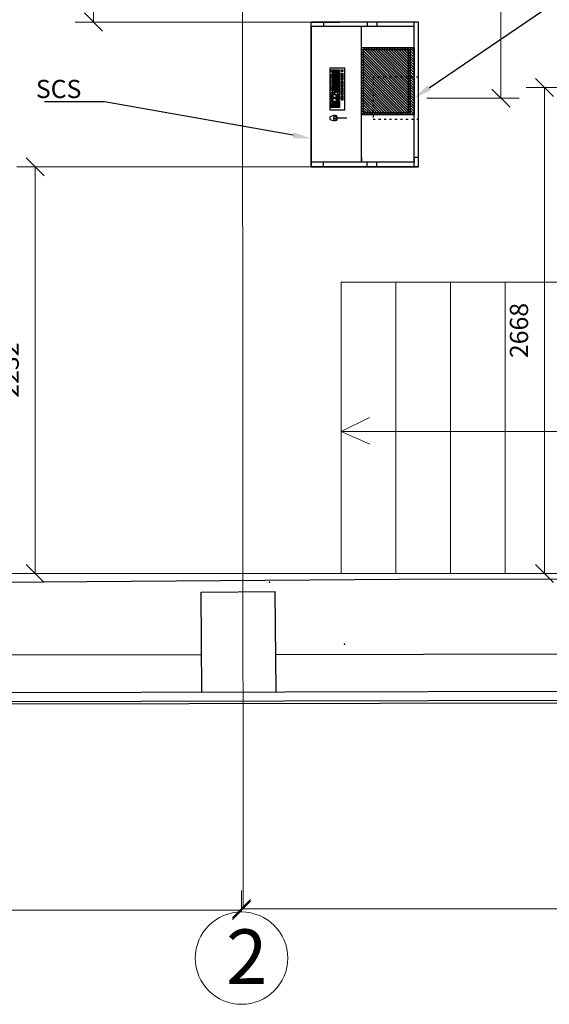
# Model space of a CAD drawing. Extents: x -159630 to 1832880, y -169306 to -73104.
# Drawn here: x -153885 to -150980, y -126098 to -120693 of the extents above; entities that cross this region are included whole.
import ezdxf
from ezdxf import colors
from ezdxf.entities.mleader import LeaderData, LeaderLine
from ezdxf.math import Vec2, Vec3

# ---------------------------------------------------------------- set-up
doc = ezdxf.new("R2010")
doc.units = 0
doc.header["$MEASUREMENT"] = 0
doc.linetypes.add('ACAD_ISO03W100', pattern=[30, 12, -18])
doc.linetypes.add('DASHDOT2', pattern=[22, 12, -3, 0.5, -3, 0.5, -3])
doc.layers.get('0').update_dxf_attribs({"lineweight": 0})
doc.layers.add('COAXIAL', color=7, linetype='Continuous', true_color=0xaca5a5)
for name, color, linetype in [('VGA', 4, 'Continuous'), ('балки', 5, 'Continuous'), ('внешний контур', 7, 'Continuous'), ('контур', 7, 'Continuous'), ('РАЗМЕРЫ СВЕТ', 7, 'Continuous')]:
    doc.layers.add(name, color=color, linetype=linetype)
for name, color, linetype, lineweight in [('ВЫНОСКИ', 92, 'Continuous', 20), ('ПРИБОРЫ', 250, 'Continuous', 40), ('Устройства', 7, 'Continuous', 30)]:
    doc.layers.add(name, color=color, linetype=linetype, lineweight=lineweight)
doc.styles.add('ARIAL', font='ARIAL.TTF', dxfattribs={"height": 30})
doc.styles.add('Romans', font='romans.shx', dxfattribs={"width": 0.8, "oblique": 15})
doc.styles.get("Standard").update_dxf_attribs({"font": 'txt', "bigfont": 'BIGFONT.SHX'})
doc.dimstyles.new('строительный 200', dxfattribs={"dimtxt": 100, "dimasz": 100, "dimexe": 100, "dimexo": 0.0625, "dimgap": 90, "dimtad": 1, "dimdec": 0, "dimzin": 0, "dimdsep": 46, "dimtxsty": 'Standard', "dimblk": 'OBLIQUE', "dimcen": 0.09, "dimadec": 0, "dimazin": 0, "dimtfac": 1, "dimtdec": 0, "dimtofl": 0, "dimtmove": 0, "dimatfit": 3, "dimldrblk": 'OBLIQUE', "dimfxl": 1.25, "dimtolj": 1, "dimtzin": 0, "dimlwd": 0, "dimlwe": 0, "dimarcsym": 0})

# ---------------------------------------------------------------- blocks, each defined once
blk = doc.blocks.new('KBD MS')
at = {"lineweight": -3}
for p, q in [((0, 0), (0, -4.5)), ((-24, -1.03), (-24, -8.17)), ((-4.05, -1.03), (-24, -1.03)), ((-23.16, -1.87), (-22.4, -1.87)), ((-23.16, -2.63), (-23.16, -1.87)), ((-22.4, -2.63), (-23.16, -2.63)), ((-23.16, -3.55), (-22.4, -3.55)), ((-23.16, -4.31), (-23.16, -3.55)), ((-22.4, -4.31), (-23.16, -4.31)), ((-23.16, -5.11), (-23.16, -4.35)), ((-23.16, -4.35), (-22.03, -4.35)), ((-22.4, -1.87), (-22.4, -2.63)), ((-22.4, -3.55), (-22.4, -4.31)), ((-22.36, -3.55), (-21.61, -3.55)), ((-22.36, -4.31), (-22.36, -3.55)), ((-21.61, -4.31), (-22.36, -4.31)), ((-22.03, -4.35), (-22.03, -5.11)), ((-21.98, -5.11), (-21.98, -4.35)), ((-21.98, -4.35), (-21.23, -4.35)), ((-21.61, -3.55), (-21.61, -4.31)), ((-21.56, -2.63), (-21.56, -1.87)), ((-21.56, -1.87), (-20.81, -1.87)), ((-20.81, -2.63), (-21.56, -2.63)), ((-21.56, -4.31), (-21.56, -3.55)), ((-21.56, -3.55), (-20.81, -3.55)), ((-20.81, -4.31), (-21.56, -4.31)), ((-21.23, -4.35), (-21.23, -5.11)), ((-21.19, -5.11), (-21.19, -4.35)), ((-21.19, -4.35), (-20.43, -4.35)), ((-20.81, -1.87), (-20.81, -2.63)), ((-20.81, -3.55), (-20.81, -4.31)), ((-20.77, -1.87), (-20.01, -1.87)), ((-20.77, -2.63), (-20.77, -1.87)), ((-20.01, -2.63), (-20.77, -2.63)), ((-20.77, -3.55), (-20.01, -3.55)), ((-20.77, -4.31), (-20.77, -3.55)), ((-20.01, -4.31), (-20.77, -4.31)), ((-20.43, -4.35), (-20.43, -5.11)), ((-20.39, -5.11), (-20.39, -4.35)), ((-20.39, -4.35), (-19.63, -4.35)), ((-20.01, -1.87), (-20.01, -2.63)), ((-20.01, -3.55), (-20.01, -4.31)), ((-19.97, -2.63), (-19.97, -1.87)), ((-19.97, -1.87), (-19.21, -1.87)), ((-19.21, -2.63), (-19.97, -2.63)), ((-19.97, -4.31), (-19.97, -3.55)), ((-19.97, -3.55), (-19.21, -3.55)), ((-19.21, -4.31), (-19.97, -4.31)), ((-19.63, -4.35), (-19.63, -5.11)), ((-19.59, -5.11), (-19.59, -4.35)), ((-19.59, -4.35), (-18.83, -4.35)), ((-19.21, -1.87), (-19.21, -2.63)), ((-19.21, -3.55), (-19.21, -4.31)), ((-19.17, -2.63), (-19.17, -1.87)), ((-19.17, -1.87), (-18.41, -1.87)), ((-18.41, -2.63), (-19.17, -2.63)), ((-19.17, -4.31), (-19.17, -3.55)), ((-19.17, -3.55), (-18.41, -3.55)), ((-18.41, -4.31), (-19.17, -4.31)), ((-18.83, -4.35), (-18.83, -5.11)), ((-18.79, -5.11), (-18.79, -4.35)), ((-18.79, -4.35), (-18.04, -4.35)), ((-18.41, -1.87), (-18.41, -2.63)), ((-18.41, -3.55), (-18.41, -4.31)), ((-18.37, -3.55), (-17.62, -3.55)), ((-18.37, -4.31), (-18.37, -3.55)), ((-17.62, -4.31), (-18.37, -4.31)), ((-18.04, -4.35), (-18.04, -5.11)), ((-17.99, -5.11), (-17.99, -4.35)), ((-17.99, -4.35), (-17.24, -4.35)), ((-17.91, -1.87), (-17.15, -1.87)), ((-17.91, -2.63), (-17.91, -1.87)), ((-17.15, -2.63), (-17.91, -2.63)), ((-17.62, -3.55), (-17.62, -4.31)), ((-17.57, -3.55), (-16.82, -3.55)), ((-17.57, -4.31), (-17.57, -3.55)), ((-16.82, -4.31), (-17.57, -4.31)), ((-17.24, -4.35), (-17.24, -5.11)), ((-17.2, -5.11), (-17.2, -4.35)), ((-17.2, -4.35), (-16.44, -4.35)), ((-17.15, -1.87), (-17.15, -2.63)), ((-17.11, -2.63), (-17.11, -1.87)), ((-17.11, -1.87), (-16.36, -1.87)), ((-16.36, -2.63), (-17.11, -2.63)), ((-16.82, -3.55), (-16.82, -4.31)), ((-16.78, -4.31), (-16.78, -3.55)), ((-16.78, -3.55), (-16.02, -3.55)), ((-16.02, -4.31), (-16.78, -4.31)), ((-16.44, -4.35), (-16.44, -5.11)), ((-16.4, -5.11), (-16.4, -4.35)), ((-16.4, -4.35), (-15.64, -4.35)), ((-16.36, -1.87), (-16.36, -2.63)), ((-16.31, -1.87), (-15.56, -1.87)), ((-16.31, -2.63), (-16.31, -1.87)), ((-15.56, -2.63), (-16.31, -2.63)), ((-16.02, -3.55), (-16.02, -4.31)), ((-15.98, -3.55), (-15.22, -3.55)), ((-15.98, -4.31), (-15.98, -3.55)), ((-15.22, -4.31), (-15.98, -4.31)), ((-15.64, -4.35), (-15.64, -5.11)), ((-15.6, -5.11), (-15.6, -4.35)), ((-15.6, -4.35), (-14.84, -4.35)), ((-15.56, -1.87), (-15.56, -2.63)), ((-15.52, -2.63), (-15.52, -1.87)), ((-15.52, -1.87), (-14.76, -1.87)), ((-14.76, -2.63), (-15.52, -2.63)), ((-15.22, -3.55), (-15.22, -4.31)), ((-15.18, -3.55), (-14.42, -3.55)), ((-15.18, -4.31), (-15.18, -3.55)), ((-14.42, -4.31), (-15.18, -4.31)), ((-14.84, -4.35), (-14.84, -5.11)), ((-14.8, -5.11), (-14.8, -4.35)), ((-14.8, -4.35), (-14.05, -4.35)), ((-14.76, -1.87), (-14.76, -2.63)), ((-14.42, -2.63), (-14.42, -1.87)), ((-14.42, -1.87), (-13.67, -1.87)), ((-13.67, -2.63), (-14.42, -2.63)), ((-14.42, -3.55), (-14.42, -4.31)), ((-14.38, -4.31), (-14.38, -3.55)), ((-14.38, -3.55), (-13.63, -3.55)), ((-13.63, -4.31), (-14.38, -4.31)), ((-14.05, -4.35), (-14.05, -5.11)), ((-14, -5.11), (-14, -4.35)), ((-14, -4.35), (-13.25, -4.35)), ((-13.67, -1.87), (-13.67, -2.63)), ((-13.63, -2.63), (-13.63, -1.87)), ((-13.63, -1.87), (-12.87, -1.87)), ((-12.87, -2.63), (-13.63, -2.63)), ((-13.63, -3.55), (-13.63, -4.31)), ((-13.58, -4.31), (-13.58, -3.55)), ((-13.58, -3.55), (-12.83, -3.55)), ((-12.83, -4.31), (-13.58, -4.31)), ((-13.25, -4.35), (-13.25, -5.11)), ((-13.21, -5.11), (-13.21, -4.35)), ((-13.21, -4.35), (-12.45, -4.35)), ((-12.87, -1.87), (-12.87, -2.63)), ((-12.83, -1.87), (-12.07, -1.87)), ((-12.83, -2.63), (-12.83, -1.87)), ((-12.07, -2.63), (-12.83, -2.63)), ((-12.83, -3.55), (-12.83, -4.31)), ((-12.79, -4.31), (-12.79, -3.55)), ((-12.79, -3.55), (-11.27, -3.55)), ((-11.27, -4.31), (-12.79, -4.31)), ((-12.45, -4.35), (-12.45, -5.11)), ((-12.41, -5.11), (-12.41, -4.35)), ((-12.41, -4.35), (-11.27, -4.35)), ((-12.07, -1.87), (-12.07, -2.63)), ((-12.03, -2.63), (-12.03, -1.87)), ((-12.03, -1.87), (-11.27, -1.87)), ((-11.27, -2.63), (-12.03, -2.63)), ((-11.27, -1.87), (-11.27, -2.63)), ((-11.27, -3.55), (-11.27, -4.31)), ((-11.27, -4.35), (-11.27, -5.9)), ((-10.94, -1.87), (-10.18, -1.87)), ((-10.94, -2.63), (-10.94, -1.87)), ((-10.18, -2.63), (-10.94, -2.63)), ((-10.94, -3.55), (-10.18, -3.55)), ((-10.94, -4.31), (-10.94, -3.55)), ((-10.18, -4.31), (-10.94, -4.31)), ((-10.94, -5.11), (-10.94, -4.35)), ((-10.94, -4.35), (-10.18, -4.35)), ((-10.18, -1.87), (-10.18, -2.63)), ((-10.18, -3.55), (-10.18, -4.31)), ((-10.18, -4.35), (-10.18, -5.11)), ((-10.14, -2.63), (-10.14, -1.87)), ((-10.14, -1.87), (-9.38, -1.87)), ((-9.38, -2.63), (-10.14, -2.63)), ((-10.14, -4.31), (-10.14, -3.55)), ((-10.14, -3.55), (-9.38, -3.55)), ((-9.38, -4.31), (-10.14, -4.31)), ((-10.14, -5.11), (-10.14, -4.35)), ((-10.14, -4.35), (-9.38, -4.35)), ((-9.38, -1.87), (-9.38, -2.63)), ((-9.38, -3.55), (-9.38, -4.31)), ((-9.38, -4.35), (-9.38, -5.11)), ((-9.34, -2.63), (-9.34, -1.87)), ((-9.34, -1.87), (-8.59, -1.87)), ((-8.59, -2.63), (-9.34, -2.63)), ((-9.34, -4.31), (-9.34, -3.55)), ((-9.34, -3.55), (-8.59, -3.55)), ((-8.59, -4.31), (-9.34, -4.31)), ((-9.34, -5.11), (-9.34, -4.35)), ((-9.34, -4.35), (-8.59, -4.35)), ((-8.59, -1.87), (-8.59, -2.63)), ((-8.59, -3.55), (-8.59, -4.31)), ((-8.59, -4.35), (-8.59, -5.11)), ((-8.21, -3.55), (-7.45, -3.55)), ((-8.21, -4.31), (-8.21, -3.55)), ((-7.45, -4.31), (-8.21, -4.31)), ((-8.21, -5.11), (-8.21, -4.35)), ((-8.21, -4.35), (-7.45, -4.35)), ((-7.45, -3.55), (-7.45, -4.31)), ((-7.45, -4.35), (-7.45, -5.11)), ((-7.41, -4.31), (-7.41, -3.55)), ((-7.41, -3.55), (-6.65, -3.55)), ((-6.65, -4.31), (-7.41, -4.31)), ((-7.41, -5.11), (-7.41, -4.35)), ((-7.41, -4.35), (-6.65, -4.35)), ((-6.65, -3.55), (-6.65, -4.31)), ((-6.65, -4.35), (-6.65, -5.11)), ((-6.61, -3.55), (-5.86, -3.55)), ((-6.61, -4.31), (-6.61, -3.55)), ((-5.86, -4.31), (-6.61, -4.31)), ((-6.61, -5.11), (-6.61, -4.35)), ((-6.61, -4.35), (-5.86, -4.35)), ((-5.86, -3.55), (-5.86, -4.31)), ((-5.86, -4.35), (-5.86, -5.11)), ((-5.81, -3.55), (-5.06, -3.55)), ((-5.81, -4.31), (-5.81, -3.55)), ((-5.06, -4.31), (-5.81, -4.31)), ((-5.81, -5.9), (-5.81, -4.35)), ((-5.81, -4.35), (-5.06, -4.35)), ((-5.06, -3.55), (-5.06, -4.31)), ((-5.06, -4.35), (-5.06, -5.9)), ((-4.05, -8.17), (-4.05, -1.03)), ((-24, -8.17), (-4.05, -8.17)), ((-22.03, -5.11), (-23.16, -5.11)), ((-23.16, -5.15), (-21.82, -5.15)), ((-23.16, -5.9), (-23.16, -5.15)), ((-21.82, -5.9), (-23.16, -5.9)), ((-23.16, -5.95), (-22.24, -5.95)), ((-23.16, -6.7), (-23.16, -5.95)), ((-22.24, -6.7), (-23.16, -6.7)), ((-23.16, -6.74), (-22.03, -6.74)), ((-23.16, -7.5), (-23.16, -6.74)), ((-22.03, -7.5), (-23.16, -7.5)), ((-22.24, -5.95), (-22.24, -6.7)), ((-22.19, -5.95), (-21.44, -5.95)), ((-22.19, -6.7), (-22.19, -5.95)), ((-21.44, -6.7), (-22.19, -6.7)), ((-22.03, -6.74), (-22.03, -7.5)), ((-21.23, -5.11), (-21.98, -5.11)), ((-21.82, -5.15), (-21.82, -5.9)), ((-21.77, -5.9), (-21.77, -5.15)), ((-21.77, -5.15), (-21.02, -5.15)), ((-21.02, -5.9), (-21.77, -5.9)), ((-21.44, -5.95), (-21.44, -6.7)), ((-21.4, -6.7), (-21.4, -5.95)), ((-21.4, -5.95), (-20.64, -5.95)), ((-20.64, -6.7), (-21.4, -6.7)), ((-20.43, -5.11), (-21.19, -5.11)), ((-21.19, -7.5), (-21.19, -6.74)), ((-21.19, -6.74), (-20.05, -6.74)), ((-20.05, -7.5), (-21.19, -7.5)), ((-21.02, -5.15), (-21.02, -5.9)), ((-20.98, -5.9), (-20.98, -5.15)), ((-20.98, -5.15), (-20.22, -5.15)), ((-20.22, -5.9), (-20.98, -5.9)), ((-20.64, -5.95), (-20.64, -6.7)), ((-20.6, -5.95), (-19.84, -5.95)), ((-20.6, -6.7), (-20.6, -5.95)), ((-19.84, -6.7), (-20.6, -6.7)), ((-19.63, -5.11), (-20.39, -5.11)), ((-20.22, -5.15), (-20.22, -5.9)), ((-20.18, -5.9), (-20.18, -5.15)), ((-20.18, -5.15), (-19.42, -5.15)), ((-19.42, -5.9), (-20.18, -5.9)), ((-20.05, -6.74), (-20.05, -7.5)), ((-20.01, -6.74), (-14.47, -6.74)), ((-20.01, -7.5), (-20.01, -6.74)), ((-14.47, -7.5), (-20.01, -7.5)), ((-19.84, -5.95), (-19.84, -6.7)), ((-19.8, -5.95), (-19.04, -5.95)), ((-19.8, -6.7), (-19.8, -5.95)), ((-19.04, -6.7), (-19.8, -6.7)), ((-18.83, -5.11), (-19.59, -5.11)), ((-19.42, -5.15), (-19.42, -5.9)), ((-19.38, -5.9), (-19.38, -5.15)), ((-19.38, -5.15), (-18.62, -5.15)), ((-18.62, -5.9), (-19.38, -5.9)), ((-19.04, -5.95), (-19.04, -6.7)), ((-19, -6.7), (-19, -5.95)), ((-19, -5.95), (-18.25, -5.95)), ((-18.25, -6.7), (-19, -6.7)), ((-18.04, -5.11), (-18.79, -5.11)), ((-18.62, -5.15), (-18.62, -5.9)), ((-18.58, -5.15), (-17.83, -5.15)), ((-18.58, -5.9), (-18.58, -5.15)), ((-17.83, -5.9), (-18.58, -5.9)), ((-18.25, -5.95), (-18.25, -6.7)), ((-18.2, -5.95), (-17.45, -5.95)), ((-18.2, -6.7), (-18.2, -5.95)), ((-17.45, -6.7), (-18.2, -6.7)), ((-17.24, -5.11), (-17.99, -5.11)), ((-17.83, -5.15), (-17.83, -5.9)), ((-17.78, -5.15), (-17.03, -5.15)), ((-17.78, -5.9), (-17.78, -5.15)), ((-17.03, -5.9), (-17.78, -5.9)), ((-17.45, -5.95), (-17.45, -6.7)), ((-17.41, -5.95), (-16.65, -5.95)), ((-17.41, -6.7), (-17.41, -5.95)), ((-16.65, -6.7), (-17.41, -6.7)), ((-16.44, -5.11), (-17.2, -5.11)), ((-17.03, -5.15), (-17.03, -5.9)), ((-16.99, -5.9), (-16.99, -5.15)), ((-16.99, -5.15), (-16.23, -5.15)), ((-16.23, -5.9), (-16.99, -5.9)), ((-16.65, -5.95), (-16.65, -6.7)), ((-16.61, -6.7), (-16.61, -5.95)), ((-16.61, -5.95), (-15.85, -5.95)), ((-15.85, -6.7), (-16.61, -6.7)), ((-15.64, -5.11), (-16.4, -5.11)), ((-16.23, -5.15), (-16.23, -5.9)), ((-16.19, -5.15), (-15.43, -5.15)), ((-16.19, -5.9), (-16.19, -5.15)), ((-15.43, -5.9), (-16.19, -5.9)), ((-15.85, -5.95), (-15.85, -6.7)), ((-15.81, -5.95), (-15.05, -5.95)), ((-15.81, -6.7), (-15.81, -5.95)), ((-15.05, -6.7), (-15.81, -6.7)), ((-14.84, -5.11), (-15.6, -5.11)), ((-15.43, -5.15), (-15.43, -5.9)), ((-15.39, -5.15), (-14.63, -5.15)), ((-15.39, -5.9), (-15.39, -5.15)), ((-14.63, -5.9), (-15.39, -5.9)), ((-15.05, -5.95), (-15.05, -6.7)), ((-15.01, -5.95), (-14.26, -5.95)), ((-15.01, -6.7), (-15.01, -5.95)), ((-14.26, -6.7), (-15.01, -6.7)), ((-14.05, -5.11), (-14.8, -5.11)), ((-14.63, -5.15), (-14.63, -5.9)), ((-14.59, -5.9), (-14.59, -5.15)), ((-14.59, -5.15), (-13.84, -5.15)), ((-13.84, -5.9), (-14.59, -5.9)), ((-14.47, -6.74), (-14.47, -7.5)), ((-14.42, -7.5), (-14.42, -6.74)), ((-14.42, -6.74), (-13.29, -6.74)), ((-13.29, -7.5), (-14.42, -7.5)), ((-14.26, -5.95), (-14.26, -6.7)), ((-14.21, -6.7), (-14.21, -5.95)), ((-14.21, -5.95), (-13.46, -5.95)), ((-13.46, -6.7), (-14.21, -6.7)), ((-13.25, -5.11), (-14, -5.11)), ((-13.84, -5.15), (-13.84, -5.9)), ((-13.79, -5.9), (-13.79, -5.15)), ((-13.79, -5.15), (-13.04, -5.15)), ((-13.04, -5.9), (-13.79, -5.9)), ((-13.46, -5.95), (-13.46, -6.7)), ((-13.42, -6.7), (-13.42, -5.95)), ((-13.42, -5.95), (-11.27, -5.95)), ((-11.27, -6.7), (-13.42, -6.7)), ((-13.29, -6.74), (-13.29, -7.5)), ((-12.45, -5.11), (-13.21, -5.11)), ((-13.04, -5.15), (-13.04, -5.9)), ((-13, -5.15), (-12.24, -5.15)), ((-13, -5.9), (-13, -5.15)), ((-12.24, -5.9), (-13, -5.9)), ((-12.2, -5.11), (-12.41, -5.11)), ((-12.41, -7.5), (-12.41, -6.74)), ((-12.41, -6.74), (-11.27, -6.74)), ((-11.27, -7.5), (-12.41, -7.5)), ((-12.24, -5.15), (-12.24, -5.9)), ((-12.2, -5.11), (-12.2, -5.9)), ((-11.27, -5.9), (-12.2, -5.9)), ((-11.27, -5.95), (-11.27, -6.7)), ((-11.27, -6.74), (-11.27, -7.5)), ((-10.18, -5.11), (-10.94, -5.11)), ((-10.94, -6.74), (-10.18, -6.74)), ((-10.94, -7.5), (-10.94, -6.74)), ((-10.18, -7.5), (-10.94, -7.5)), ((-10.18, -6.74), (-10.18, -7.5)), ((-9.38, -5.11), (-10.14, -5.11)), ((-10.14, -6.7), (-10.14, -5.95)), ((-10.14, -5.95), (-9.38, -5.95)), ((-9.38, -6.7), (-10.14, -6.7)), ((-10.14, -7.5), (-10.14, -6.74)), ((-10.14, -6.74), (-9.38, -6.74)), ((-9.38, -7.5), (-10.14, -7.5)), ((-9.38, -5.95), (-9.38, -6.7)), ((-9.38, -6.74), (-9.38, -7.5)), ((-8.59, -5.11), (-9.34, -5.11)), ((-9.34, -7.5), (-9.34, -6.74)), ((-9.34, -6.74), (-8.59, -6.74)), ((-8.59, -7.5), (-9.34, -7.5)), ((-8.59, -6.74), (-8.59, -7.5)), ((-7.45, -5.11), (-8.21, -5.11)), ((-8.21, -5.9), (-8.21, -5.15)), ((-8.21, -5.15), (-7.45, -5.15)), ((-7.45, -5.9), (-8.21, -5.9)), ((-8.21, -6.7), (-8.21, -5.95)), ((-8.21, -5.95), (-7.45, -5.95)), ((-7.45, -6.7), (-8.21, -6.7)), ((-8.21, -7.5), (-8.21, -6.74)), ((-8.21, -6.74), (-6.65, -6.74)), ((-6.65, -7.5), (-8.21, -7.5)), ((-7.45, -5.15), (-7.45, -5.9)), ((-7.45, -5.95), (-7.45, -6.7)), ((-6.65, -5.11), (-7.41, -5.11)), ((-7.41, -5.9), (-7.41, -5.15)), ((-7.41, -5.15), (-6.65, -5.15)), ((-6.65, -5.9), (-7.41, -5.9)), ((-7.41, -6.7), (-7.41, -5.95)), ((-7.41, -5.95), (-6.65, -5.95)), ((-6.65, -6.7), (-7.41, -6.7)), ((-6.65, -5.15), (-6.65, -5.9)), ((-6.65, -5.95), (-6.65, -6.7)), ((-6.65, -6.74), (-6.65, -7.5)), ((-5.86, -5.11), (-6.61, -5.11)), ((-6.61, -5.15), (-5.86, -5.15)), ((-6.61, -5.9), (-6.61, -5.15)), ((-5.86, -5.9), (-6.61, -5.9)), ((-6.61, -5.95), (-5.86, -5.95)), ((-6.61, -6.7), (-6.61, -5.95)), ((-5.86, -6.7), (-6.61, -6.7)), ((-6.61, -6.74), (-5.86, -6.74)), ((-6.61, -7.5), (-6.61, -6.74)), ((-5.86, -7.5), (-6.61, -7.5)), ((-5.86, -5.15), (-5.86, -5.9)), ((-5.86, -5.95), (-5.86, -6.7)), ((-5.86, -6.74), (-5.86, -7.5)), ((-5.06, -5.9), (-5.81, -5.9)), ((-5.81, -5.95), (-5.06, -5.95)), ((-5.81, -7.5), (-5.81, -5.95)), ((-5.06, -7.5), (-5.81, -7.5)), ((-5.06, -5.95), (-5.06, -7.5)), ((-1.02, -5.57), (-1, -5.13)), ((-0.03, -6.47), (-0.03, -4.88)), ((0.94, -5.13), (0.96, -5.57))]:
    blk.add_line(p, q, dxfattribs=at)
for centre, radius, start, end in [((-0.03, -7.61), 3.04, 71.5941, 108.4059), ((2.94, -5.95), 4.18, 164.6121, 209.7421), ((-0.94, -4.87), 0.15, 108.4059, 166.3569), ((-0.03, -5.48), 0.991, 185.2315, 354.7685), ((-0.82, -5.17), 0.181, 106.6727, 166.2751), ((-0.03, -7.83), 2.95, 73.3273, 106.6727), ((-0.03, -6.92), 1.28, 239.235, 300.765), ((-3, -5.95), 4.18, 330.2579, 15.3879), ((0.76, -5.17), 0.181, 13.7249, 73.3273), ((0.88, -4.87), 0.15, 13.6431, 71.5941)]:
    blk.add_arc(centre, radius, start, end, dxfattribs=at)
blk = doc.blocks.new('Трибуна с монитором 17 TOP')
at = {"lineweight": -3}
h = blk.add_hatch(dxfattribs=at)
h.set_pattern_fill('ANSI31', color=5, scale=80, angle=-90, style=0)
h.set_pattern_definition([(315, (-111599.959, -122513.076), (7.07107, 7.07107), [])])
h.paths.add_polyline_path([(-111296, -122513.1), (-111296, -122880.7), (-111584, -122880.7), (-111584, -122513.1)])
h = blk.add_hatch(color=5, dxfattribs=at)
h.set_gradient(color1=(214, 214, 214), one_color=1, tint=1)
h.paths.add_polyline_path([(-111574, -122523.1), (-111574, -122870.7), (-111326, -122870.7), (-111326, -122523.1)])
at = {"color": 5, "lineweight": -3}
for p, q in [((-111861.1, -123167.4), (-111861.1, -122372.4)), ((-111271.1, -122372.4), (-111861.1, -122372.4)), ((-111792.1, -122372.4), (-111792.1, -122397.4)), ((-111553.1, -122372.4), (-111553.1, -122397.4)), ((-111500.1, -122372.4), (-111500.1, -122397.4)), ((-111295.9, -123167.4), (-111296, -122372.4)), ((-111271.1, -123167.4), (-111271.1, -122372.4)), ((-111271.1, -123167.4), (-111271.1, -122372.4)), ((-111295.9, -122397.4), (-111861.1, -122397.4)), ((-111584.1, -123142.4), (-111584.1, -122397.4)), ((-111584, -122513.1), (-111296, -122513.1)), ((-111326, -122523.1), (-111574, -122523.1)), ((-111574, -122870.7), (-111574, -122523.1)), ((-111326, -122870.7), (-111326, -122523.1)), ((-111326, -122870.7), (-111326, -122523.1)), ((-111316, -122880.7), (-111316, -122513.1)), ((-111584.1, -122953.7), (-111584.1, -122586.1)), ((-111584, -122880.7), (-111296, -122880.7)), ((-111326, -122870.7), (-111574, -122870.7)), ((-111295.9, -123142.4), (-111861.1, -123142.4)), ((-111861.1, -123167.4), (-111271.1, -123167.4)), ((-111271.1, -123167.4), (-111861.1, -123167.4)), ((-111861.1, -123167.4), (-111792.1, -123167.4)), ((-111792.1, -123167.4), (-111792.1, -123142.4)), ((-111271.1, -123167.4), (-111600.1, -123167.4)), ((-111316.1, -123167.4), (-111584.1, -123167.4)), ((-111296.1, -123167.4), (-111564.1, -123167.4)), ((-111553.1, -123167.4), (-111553.1, -123142.4)), ((-111500.1, -123167.4), (-111553.1, -123167.4)), ((-111500.1, -123167.4), (-111500.1, -123142.4)), ((-111271.1, -123167.4), (-111500.1, -123167.4)), ((-111296.1, -123167.4), (-111316.1, -123167.5)), ((-111271.1, -123167.4), (-111296.1, -123167.4)), ((-111271.1, -123167.4), (-111271.1, -123142.4))]:
    blk.add_line(p, q, dxfattribs=at)
for points in [[(-111296, -122513.1), (-111296, -122880.7), (-111584, -122880.7), (-111584, -122513.1)], [(-111326, -122523.1), (-111326, -122870.7), (-111574, -122870.7), (-111574, -122523.1)]]:
    blk.add_lwpolyline(points, close=True, dxfattribs=at)
at = {"layer": 'Устройства', "color": 5, "lineweight": -3, "xscale": 11.43649041604658, "yscale": 11.43649041606477, "zscale": 11.43649041604394, "rotation": 270}
blk.add_blockref('KBD MS', (-111664.9, -122900.2), dxfattribs=at)
blk = doc.blocks.new('трибуна 11')
at = {"layer": 'ВЫНОСКИ', "color": 7, "linetype": 'ByBlock'}
blk.add_blockref('Трибуна с монитором 17 TOP', (-40425.5, 1666.3), dxfattribs=at)
blk = doc.blocks.new('_Oblique')
at = {"color": 0, "linetype": 'ByBlock', "lineweight": -2}
blk.add_line((-0.5, -0.5), (0.5, 0.5), dxfattribs=at)
blk = doc.blocks.new('*D104')
at = {"color": 0, "lineweight": 0}
for p, q in [((-158469.2, -125591.5), (-158469.2, -125482.1)), ((-152668, -125582), (-152668, -125482.1)), ((-158469.2, -125582.1), (-152668, -125582.1))]:
    blk.add_line(p, q, dxfattribs=at)
at = {"layer": 'Defpoints', "color": 0, "lineweight": -3}
for p in [(-158469.2, -125591.5), (-152668, -125582.1), (-152668, -125582.1)]:
    blk.add_point(p, dxfattribs=at)
at = {"color": 0, "lineweight": 0, "xscale": 100, "yscale": 100, "zscale": 100, "rotation": 180}
blk.add_blockref('_Oblique', (-158469.2, -125582.1), dxfattribs=at)
at = {"color": 0, "lineweight": 0, "xscale": 100, "yscale": 100, "zscale": 100}
blk.add_blockref('_Oblique', (-152668, -125582.1), dxfattribs=at)
at = {"color": 0, "lineweight": 5, "insert": (-155432.6, -125442.1), "char_height": 100, "attachment_point": 5}
blk.add_mtext('\\A1;5800', dxfattribs=at)
blk = doc.blocks.new('*D101')
at = {"color": 0, "lineweight": 0}
for p, q in [((-152668, -125591.5), (-152668, -125473.7)), ((-146652.4, -125591.3), (-146652.4, -125473.7)), ((-152668, -125573.7), (-146652.4, -125573.7))]:
    blk.add_line(p, q, dxfattribs=at)
at = {"layer": 'Defpoints', "color": 0, "lineweight": -3}
for p in [(-152668, -125591.5), (-146652.4, -125573.7), (-146652.4, -125591.3)]:
    blk.add_point(p, dxfattribs=at)
at = {"color": 0, "lineweight": 0, "xscale": 100, "yscale": 100, "zscale": 100, "rotation": 180}
blk.add_blockref('_Oblique', (-152668, -125573.7), dxfattribs=at)
at = {"color": 0, "lineweight": 0, "xscale": 100, "yscale": 100, "zscale": 100}
blk.add_blockref('_Oblique', (-146652.4, -125573.7), dxfattribs=at)
at = {"color": 0, "lineweight": 5, "insert": (-149660.2, -125433.7), "char_height": 100, "attachment_point": 5}
blk.add_mtext('\\A1;6015', dxfattribs=at)
blk = doc.blocks.new('*D111')
at = {"layer": 'Defpoints', "color": 0, "linetype": 'ByBlock', "lineweight": -3, "ltscale": 0.001}
for p in [(-152521.4, -119625.2), (-154236.3, -123733.6), (-152403.9, -123733.6)]:
    blk.add_point(p, dxfattribs=at)
at = {"layer": 'РАЗМЕРЫ СВЕТ', "color": 0, "lineweight": 0, "ltscale": 0.001}
for p, q in [((-152521.4, -119625.2), (-154336.3, -119625.2)), ((-154236.3, -119625.2), (-154236.3, -123733.6))]:
    blk.add_line(p, q, dxfattribs=at)
at = {"layer": 'РАЗМЕРЫ СВЕТ', "color": 0, "linetype": 'ByBlock', "lineweight": 0, "ltscale": 0.001}
blk.add_line((-152403.9, -123733.6), (-154336.3, -123733.6), dxfattribs=at)
at = {"layer": 'РАЗМЕРЫ СВЕТ', "color": 0, "linetype": 'ByBlock', "lineweight": 0, "ltscale": 0.001, "xscale": 100, "yscale": 100, "zscale": 100}
for p, rotation in [((-154236.3, -119625.2), 90), ((-154236.3, -123733.6), 270)]:
    blk.add_blockref('_Oblique', p, dxfattribs=dict(at, rotation=rotation))
at = {"layer": 'РАЗМЕРЫ СВЕТ', "color": 0, "linetype": 'ByBlock', "ltscale": 0.001, "insert": (-154376.3, -121919.9), "char_height": 100, "attachment_point": 5, "rotation": 90}
blk.add_mtext('\\A1;4108', dxfattribs=at)
blk = doc.blocks.new('*D112')
at = {"layer": 'Defpoints', "color": 0, "linetype": 'ByBlock', "lineweight": -3, "ltscale": 0.001}
for p in [(-152286.5, -121501.1), (-153800.1, -123733.6), (-152403.9, -123733.6)]:
    blk.add_point(p, dxfattribs=at)
at = {"layer": 'РАЗМЕРЫ СВЕТ', "color": 0, "lineweight": 0, "ltscale": 0.001}
for p, q in [((-152286.6, -121501.1), (-153900.1, -121501.1)), ((-153800.1, -121501.1), (-153800.1, -123733.6))]:
    blk.add_line(p, q, dxfattribs=at)
at = {"layer": 'РАЗМЕРЫ СВЕТ', "color": 0, "linetype": 'ByBlock', "lineweight": 0, "ltscale": 0.001}
blk.add_line((-152404, -123733.6), (-153900.1, -123733.6), dxfattribs=at)
at = {"layer": 'РАЗМЕРЫ СВЕТ', "color": 0, "linetype": 'ByBlock', "lineweight": 0, "ltscale": 0.001, "xscale": 100, "yscale": 100, "zscale": 100}
for p, rotation in [((-153800.1, -121501.1), 90), ((-153800.1, -123733.6), 270)]:
    blk.add_blockref('_Oblique', p, dxfattribs=dict(at, rotation=rotation))
at = {"layer": 'РАЗМЕРЫ СВЕТ', "color": 0, "linetype": 'ByBlock', "ltscale": 0.001, "insert": (-153940.1, -122617.3), "char_height": 100, "attachment_point": 5, "rotation": 90}
blk.add_mtext('\\A1;2232', dxfattribs=at)
blk = doc.blocks.new('*D117')
at = {"layer": 'Defpoints', "color": 0, "linetype": 'ByBlock', "lineweight": -3, "ltscale": 0.001}
for p in [(-153480.4, -119625.2), (-152286.5, -119625.2), (-152286.5, -120706.1)]:
    blk.add_point(p, dxfattribs=at)
at = {"layer": 'РАЗМЕРЫ СВЕТ', "color": 0, "linetype": 'ByBlock', "lineweight": 0, "ltscale": 0.001}
blk.add_line((-152286.6, -119625.2), (-153580.4, -119625.2), dxfattribs=at)
at = {"layer": 'РАЗМЕРЫ СВЕТ', "color": 0, "lineweight": 0, "ltscale": 0.001}
for p, q in [((-153480.4, -120706.1), (-153480.4, -119625.2)), ((-152286.6, -120706.1), (-153580.4, -120706.1))]:
    blk.add_line(p, q, dxfattribs=at)
at = {"layer": 'РАЗМЕРЫ СВЕТ', "color": 0, "linetype": 'ByBlock', "lineweight": 0, "ltscale": 0.001, "xscale": 100, "yscale": 100, "zscale": 100}
for p, rotation in [((-153480.4, -119625.2), 90), ((-153480.4, -120706.1), 270)]:
    blk.add_blockref('_Oblique', p, dxfattribs=dict(at, rotation=rotation))
at = {"layer": 'РАЗМЕРЫ СВЕТ', "color": 0, "linetype": 'ByBlock', "ltscale": 0.001, "insert": (-153620.4, -120165.7), "char_height": 100, "attachment_point": 5, "rotation": 90}
blk.add_mtext('\\A1;1081', dxfattribs=at)
blk = doc.blocks.new('*D118')
at = {"layer": 'Defpoints', "color": 0, "linetype": 'ByBlock', "lineweight": -3, "ltscale": 0.001}
for p in [(-151721.4, -118855.2), (-151650.9, -121123.8), (-151245.2, -121123.8)]:
    blk.add_point(p, dxfattribs=at)
at = {"layer": 'РАЗМЕРЫ СВЕТ', "color": 0, "lineweight": 0, "ltscale": 0.001}
for p, q in [((-151721.3, -118855.2), (-151145.2, -118855.2)), ((-151245.2, -118855.2), (-151245.2, -121123.8))]:
    blk.add_line(p, q, dxfattribs=at)
at = {"layer": 'РАЗМЕРЫ СВЕТ', "color": 0, "linetype": 'ByBlock', "lineweight": 0, "ltscale": 0.001}
blk.add_line((-151650.9, -121123.8), (-151145.2, -121123.8), dxfattribs=at)
at = {"layer": 'РАЗМЕРЫ СВЕТ', "color": 0, "linetype": 'ByBlock', "lineweight": 0, "ltscale": 0.001, "xscale": 100, "yscale": 100, "zscale": 100}
for p, rotation in [((-151245.2, -118855.2), 90), ((-151245.2, -121123.8), 270)]:
    blk.add_blockref('_Oblique', p, dxfattribs=dict(at, rotation=rotation))
at = {"layer": 'РАЗМЕРЫ СВЕТ', "color": 0, "linetype": 'ByBlock', "ltscale": 0.001, "insert": (-151385.2, -119989.5), "char_height": 100, "attachment_point": 5, "rotation": 90}
blk.add_mtext('\\A1;2269', dxfattribs=at)
blk = doc.blocks.new('*D141')
at = {"layer": 'Defpoints', "color": 0, "linetype": 'ByBlock', "lineweight": -3}
for p in [(-151006.1, -121065.6), (-150621, -121065.6), (-150621, -123733.6)]:
    blk.add_point(p, dxfattribs=at)
at = {"layer": 'РАЗМЕРЫ СВЕТ', "color": 0, "linetype": 'ByBlock', "lineweight": 0}
blk.add_line((-150621, -121065.6), (-151106.1, -121065.6), dxfattribs=at)
at = {"layer": 'РАЗМЕРЫ СВЕТ', "color": 0, "lineweight": 0}
for p, q in [((-151006.1, -123733.6), (-151006.1, -121065.6)), ((-150621, -123733.6), (-151106.1, -123733.6))]:
    blk.add_line(p, q, dxfattribs=at)
at = {"layer": 'РАЗМЕРЫ СВЕТ', "color": 0, "linetype": 'ByBlock', "lineweight": 0, "xscale": 100, "yscale": 100, "zscale": 100}
for p, rotation in [((-151006.1, -121065.6), 90), ((-151006.1, -123733.6), 270)]:
    blk.add_blockref('_Oblique', p, dxfattribs=dict(at, rotation=rotation))
at = {"layer": 'РАЗМЕРЫ СВЕТ', "color": 0, "linetype": 'ByBlock', "insert": (-151146.1, -122399.6), "char_height": 100, "attachment_point": 5, "rotation": 90}
blk.add_mtext('\\A1;2668', dxfattribs=at)
blk = doc.blocks.new('Audio 1')
at = {"color": 0, "linetype": 'DASHDOT2', "lineweight": 5, "ltscale": 2000}
for p, q in [((-152668, -107883.5), (-152659.6, -125573.7)), ((-159123.1, -123733.5), (-134977.3, -123733.5))]:
    blk.add_line(p, q, dxfattribs=at)
at = {"lineweight": 5}
for p, q in [((-152121, -122133.6), (-152121, -123733.6)), ((-152121, -122133.6), (-150621, -122133.6)), ((-151821, -122133.6), (-151821, -123733.6)), ((-151521, -122133.6), (-151521, -123733.6)), ((-151221, -122133.6), (-151221, -123733.6))]:
    blk.add_line(p, q, dxfattribs=at)
at = {"color": 0, "lineweight": 0}
for p, q in [((-152122, -122953.5), (-151966.9, -122876.9)), ((-150621, -122953.5), (-152122, -122953.5)), ((-152121, -122953.5), (-151963.7, -123023.1))]:
    blk.add_line(p, q, dxfattribs=at)
at = {"color": 0, "lineweight": 5}
blk.add_line((-134937.1, -123733.5), (-158473.6, -123733.5), dxfattribs=at)
at = {"color": 3, "linetype": 'ACAD_ISO03W100', "lineweight": -3}
blk.add_lwpolyline([(-151946.5, -121238.8), (-151696.5, -121238.8), (-151696.5, -121008.8), (-151946.5, -121008.8)], close=True, dxfattribs=at)
at = {"color": 0, "lineweight": 5}
blk.add_circle((-152668, -125844.9), 253.6, dxfattribs=at)
at = {"color": 4}
for p in [(-152514.8, -123780.7), (-152103.6, -124120.6)]:
    blk.add_point(p, dxfattribs=at)
at = {"layer": 'балки'}
for p, q in [((-151802.5, -123766.2), (-158473, -123817.9)), ((-145458.5, -123749.7), (-151802.5, -123766.2))]:
    blk.add_line(p, q, dxfattribs=at)
at = {"layer": 'внешний контур'}
blk.add_line((-135131.3, -124423.1), (-158420, -124456.7), dxfattribs=at)
at = {"layer": 'контур', "lineweight": 30}
for p, q in [((-152889.3, -123835.3), (-152486.2, -123831.7)), ((-152486.2, -123831.7), (-152480.6, -124383.1)), ((-152885.9, -124384.1), (-152889.3, -123835.3)), ((-154858.5, -124181.4), (-152887.2, -124178)), ((-152482.7, -124177.3), (-150222.9, -124173.3))]:
    blk.add_line(p, q, dxfattribs=at)
at = {"layer": 'контур'}
for p, q in [((-158469.2, -124397.2), (-134937.3, -124341.9)), ((-158419.9, -124447.1), (-135132.2, -124392.4))]:
    blk.add_line(p, q, dxfattribs=at)
at = {"layer": 'ПРИБОРЫ', "color": 5, "linetype": 'ByBlock', "lineweight": -3}
for p, q in [((-152286.5, -120731.1), (-152286.6, -120706.1)), ((-152286.6, -120706.1), (-152129.8, -120706.1)), ((-152129.8, -120731.1), (-152286.5, -120731.1)), ((-152286.5, -120731.1), (-152286.5, -121501.1)), ((-152009.5, -121476.1), (-152009.5, -121450.5)), ((-152009.5, -121450.5), (-152009.5, -121476.1)), ((-151696.5, -121450.5), (-151721.4, -121450.5)), ((-151721.4, -121450.5), (-151721.4, -121476.1)), ((-151696.5, -121501.1), (-151696.5, -121450.5)), ((-152009.5, -121476.1), (-152286.5, -121476.1)), ((-152286.5, -121501.1), (-151696.5, -121501.1)), ((-151925.5, -121476.1), (-152009.5, -121476.1)), ((-151721.4, -121476.1), (-151925.5, -121476.1)), ((-151721.4, -121501.1), (-151721.4, -121476.1))]:
    blk.add_line(p, q, dxfattribs=at)
at = {"layer": 'COAXIAL', "color": 7, "lineweight": -3}
blk.add_blockref('трибуна 11', (0, 0), dxfattribs=at)
at = {"color": 0, "lineweight": 5, "insert": (-152753.1, -125687.1), "char_height": 300, "width": 264.426, "attachment_point": 1, "style": 'ARIAL'}
blk.add_mtext('2', dxfattribs=at)
at = {"color": 0, "lineweight": 5}
dim = blk.add_linear_dim(base=(-152668, -125582.1), p1=(-158469.2, -125591.5), p2=(-152668, -125582.1), text='5800', dimstyle='строительный 200', dxfattribs=at)
dim.commit()
dim.dimension.update_dxf_attribs({"geometry": '*D104', "text_midpoint": (-155432.6, -125582.1), "dimtype": 128})
dim = blk.add_linear_dim(base=(-146652.4, -125573.7), p1=(-152668, -125591.5), p2=(-146652.4, -125591.3), text='6015', dimstyle='строительный 200', dxfattribs=at)
dim.commit()
dim.dimension.update_dxf_attribs({"geometry": '*D101', "text_midpoint": (-149660.2, -125433.7)})
at = {"layer": 'РАЗМЕРЫ СВЕТ', "color": 7, "linetype": 'ByBlock', "ltscale": 0.001}
dim = blk.add_linear_dim(base=(-151245.2, -121123.8), p1=(-151721.4, -118855.2), p2=(-151650.9, -121123.8), angle=90, dimstyle='строительный 200', dxfattribs=at)
dim.commit()
dim.dimension.update_dxf_attribs({"geometry": '*D118', "text_midpoint": (-151385.2, -119989.5)})
at = {"layer": 'РАЗМЕРЫ СВЕТ', "linetype": 'ByBlock', "ltscale": 0.001}
for base, p1, p2, picture, middle in [((-154236.3, -123733.6), (-152521.4, -119625.2), (-152403.9, -123733.6), '*D111', (-154236.3, -121919.9)), ((-153800.1431, -123733.5683), (-152286.5406, -121501.1049), (-152403.9306, -123733.5683), '*D112', (-153800.1431, -122617.3366))]:
    dim = blk.add_linear_dim(base=base, p1=p1, p2=p2, angle=90, dimstyle='строительный 200', dxfattribs=at)
    dim.commit()
    dim.dimension.update_dxf_attribs({"geometry": picture, "text_midpoint": middle, "dimtype": 128})
at = {"layer": 'РАЗМЕРЫ СВЕТ', "color": 7, "linetype": 'ByBlock', "ltscale": 0.001}
dim = blk.add_linear_dim(base=(-153480.4, -119625.2), p1=(-152286.5, -120706.1), p2=(-152286.5, -119625.2), angle=90, dimstyle='строительный 200', dxfattribs=at)
dim.commit()
dim.dimension.update_dxf_attribs({"geometry": '*D117', "text_midpoint": (-153480.4, -120165.7), "dimtype": 128})
at = {"layer": 'РАЗМЕРЫ СВЕТ', "color": 7, "linetype": 'ByBlock'}
dim = blk.add_linear_dim(base=(-151006.1, -121065.6), p1=(-150621, -123733.6), p2=(-150621, -121065.6), angle=270, dimstyle='строительный 200', dxfattribs=at)
dim.commit()
dim.dimension.update_dxf_attribs({"geometry": '*D141', "text_midpoint": (-151006.1, -122399.6), "dimtype": 128})
at = {"layer": 'ВЫНОСКИ'}
ml = blk.add_multileader_mtext('Standard', dxfattribs=at)
ml.set_content('KRL4 1', color=256, style='Romans')
ml.set_leader_properties()
ml.build(insert=Vec2(0, 0))
ml.multileader.update_dxf_attribs({"text_left_attachment_type": 6, "text_right_attachment_type": 6, "dogleg_length": 36, "arrow_head_size": 100})
ctx = ml.context
ctx.base_point, ctx.char_height, ctx.arrow_head_size, ctx.landing_gap_size, ctx.plane_origin = Vec3(-150407.3, -120254), 100, 100, 90, Vec3(-151155.5, -120680.8)
ctx.left_attachment, ctx.right_attachment = 6, 6
notes = []
notes.append((ctx, [(0, (1, 1, 0), (-150443.3, -120254), (1, 0), 36, [(0, [(-151721.4, -121123.8)], 0, [])])]))
ctx.mtext.insert, ctx.mtext.flow_direction = Vec3(-150317.3, -120134), 5
at = {"layer": 'ВЫНОСКИ', "linetype": 'ByBlock'}
ml = blk.add_multileader_mtext('Standard', dxfattribs=at)
ml.set_content('SCS', color=256, style='Romans')
ml.set_leader_properties()
ml.build(insert=Vec2(0, 0))
ml.multileader.update_dxf_attribs({"text_left_attachment_type": 6, "text_right_attachment_type": 6, "dogleg_length": 36, "arrow_head_size": 100})
ctx = ml.context
ctx.base_point, ctx.char_height, ctx.arrow_head_size, ctx.landing_gap_size, ctx.plane_origin = Vec3(-153865.4, -121143.5), 100, 100, 90, Vec3(-151696.5, -121476.1)
ctx.left_attachment, ctx.right_attachment, ctx.text_align_type = 6, 6, 2
notes.append((ctx, [(1, (1, 1, 0), (-153420.7, -121143.5), (-1, 0), 36, [(0, [(-152286.5, -121345.5)], 0, [])])]))
ctx.mtext.insert, ctx.mtext.alignment, ctx.mtext.flow_direction = Vec3(-153546.7, -121023.5), 3, 5
for ctx, leaders in notes:
    for number, flags, end, landing, length, lines in leaders:
        leader = LeaderData()
        leader.index, (leader.has_last_leader_line, leader.has_dogleg_vector, leader.attachment_direction) = number, flags
        leader.last_leader_point, leader.dogleg_vector, leader.dogleg_length = Vec3(end), Vec3(landing), length
        for number, points, colour, breaks in lines:
            line = LeaderLine()
            line.index, line.vertices, line.color, line.breaks = number, Vec3.list(points), colors.encode_raw_color(colour), breaks
            leader.lines.append(line)
        ctx.leaders.append(leader)

msp = doc.modelspace()

# ---------------------------------------------------------------- block references
at = {"layer": 'VGA', "lineweight": -3}
msp.add_blockref('Audio 1', (0, 0), dxfattribs=at)

doc.saveas('drawing.dxf')
